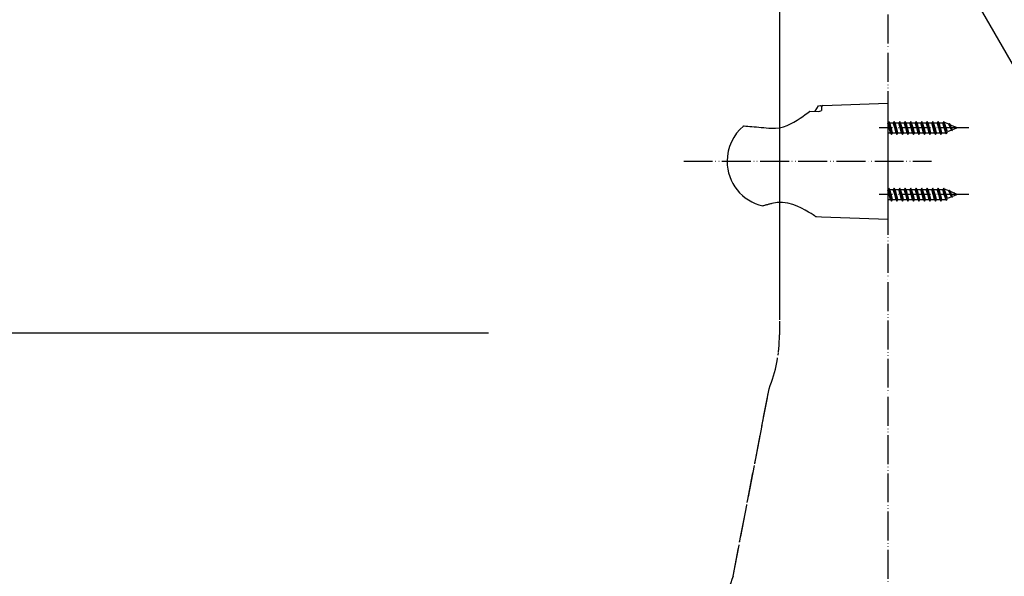
# Model space of a CAD drawing. Units: millimetres. Extents: x 0 to 1050, y 0 to 1485.
# Drawn here: x 530 to 870, y 466 to 658 of the extents above; entities that cross this region are included whole.
import ezdxf

# ---------------------------------------------------------------- set-up
doc = ezdxf.new("R2010")
doc.units = ezdxf.units.MM
doc.linetypes.add('DASH_CENTER', pattern=[14, 11, -1, 1, -1])
doc.linetypes.add('PHANTOM', pattern=[13, 10, -1, 0, -1, 0, -1])
for name, color, linetype in [('1', 7, 'Continuous'), ('12', 7, 'Continuous'), ('17', 7, 'Continuous')]:
    doc.layers.add(name, color=color, linetype=linetype)
doc.dimstyles.get("Standard").update_dxf_attribs({"dimtxt": 0.18, "dimasz": 0.18, "dimexe": 0.18, "dimexo": 0.0625, "dimgap": 0.09, "dimtad": 0, "dimtih": 1, "dimtoh": 1, "dimdec": 4, "dimzin": 0, "dimdsep": 46, "dimtxsty": 'Standard', "dimcen": 0.09, "dimadec": 0, "dimazin": 0, "dimtfac": 1, "dimtdec": 4, "dimtofl": 0, "dimtmove": 0, "dimatfit": 3, "dimfxl": 1, "dimtolj": 1, "dimtzin": 0, "dimarcsym": 0})

# ---------------------------------------------------------------- blocks, each defined once
blk = doc.blocks.new('S30-871TX-MW2', base_point=(2395.5, 2133.94))
at = {"layer": '1', "color": 4, "linetype": 'PHANTOM'}
for p, q in [((792.5, 736.37), (792.5, 549.56)), ((776.48, 466.22), (788.92, 530.97))]:
    blk.add_line(p, q, dxfattribs=at)
for centre, start, end in [((742.5, 549.56), 338.1791, 0), ((822.9, 447.64), 158.1791, 180), ((822.9, 447.64), 158.1791, 180)]:
    blk.add_arc(centre, 50, start, end, dxfattribs=at)
blk = doc.blocks.new('98-206K__7', base_point=(804.9, 626.81))
at = {"layer": '1', "color": 7, "linetype": 'Continuous'}
for p, q in [((804.9, 626.81), (806, 628.72)), ((806, 628.72), (806.69, 628.75)), ((807, 628.45), (807, 628.27))]:
    blk.add_line(p, q, dxfattribs=at)
blk.add_arc((806.7, 628.45), 0.3, 0, 92, dxfattribs=at)
blk = doc.blocks.new('85-165B-MW2K__8', base_point=(774.42, 589.56))
at = {"layer": '1', "color": 7, "linetype": 'Continuous'}
for p, q in [((807.48, 628.77), (830, 629.56)), ((830, 629.56), (830, 589.56)), ((807, 628.27), (807, 627.07)), ((805.31, 590.42), (807, 590.36)), ((807, 590.36), (830, 589.56))]:
    blk.add_line(p, q, dxfattribs=at)
for centre, radius, start, end in [((807.5, 628.27), 0.5, 92, 180), ((805.35, 591.42), 1, 227.8998, 268)]:
    blk.add_arc(centre, radius, start, end, dxfattribs=at)
at = {"layer": '12', "color": 7, "linetype": 'Continuous'}
for p, q in [((802.98, 626.87), (803.05, 626.9)), ((803.05, 626.9), (806.17, 626.75)), ((806.17, 626.75), (806.79, 626.95)), ((806.79, 626.95), (807, 627.07))]:
    blk.add_line(p, q, dxfattribs=at)
at = {"layer": '17', "color": 7, "linetype": 'Continuous'}
for points in [[(789.72, 620.92), (791.13, 620.95), (792.52, 621.1), (793.89, 621.39), (795.18, 621.85), (796.38, 622.44), (797.53, 623.04), (798.59, 623.7), (799.61, 624.37), (800.54, 625.02), (801.41, 625.67), (802.26, 626.3), (802.98, 626.87)], [(780.1, 621.7), (780.11, 621.71), (780.13, 621.72), (780.14, 621.73), (780.15, 621.74), (780.17, 621.74), (780.18, 621.75), (780.2, 621.75), (780.21, 621.75), (780.23, 621.76), (780.24, 621.76), (780.26, 621.76), (780.27, 621.76)], [(780.27, 621.76), (780.94, 621.7), (781.61, 621.65), (782.26, 621.6), (782.97, 621.54), (783.77, 621.47), (784.56, 621.4), (785.35, 621.33), (786.2, 621.26), (787.07, 621.17), (787.95, 621.09), (788.82, 621.01), (789.72, 620.92)], [(786.76, 594.13), (786.76, 594.13), (786.77, 594.13), (786.77, 594.13), (786.78, 594.13), (786.78, 594.13), (786.79, 594.13), (786.79, 594.13), (786.8, 594.13), (786.8, 594.13), (786.81, 594.13), (786.81, 594.13), (786.82, 594.13)], [(789.89, 594.97), (789.63, 594.89), (789.37, 594.82), (789.11, 594.75), (788.85, 594.68), (788.59, 594.61), (788.33, 594.54), (788.07, 594.47), (787.82, 594.4), (787.56, 594.33), (787.3, 594.26), (787.05, 594.2), (786.82, 594.13)], [(804.8, 590.59), (804.64, 590.69), (804.13, 591.02), (803.41, 591.48), (802.52, 592.02), (801.42, 592.66), (800.1, 593.35), (798.66, 594.01), (797.08, 594.62), (795.35, 595.09), (793.52, 595.33), (791.66, 595.29), (789.89, 594.97)]]:
    blk.add_lwpolyline(points, dxfattribs=at)
for start, end in [(129.847, 180), (180, 257.3061)]:
    blk.add_arc((790.24, 609.56), 15.82, start, end, dxfattribs=at)
blk = doc.blocks.new('72-263-C2K__9', base_point=(391.99, 439.86))
at = {"layer": '1', "color": 7, "linetype": 'Continuous'}
for p, q in [((830.27, 623.31), (830, 622.85)), ((830.74, 621.06), (830.27, 623.31)), ((830.59, 622.76), (830.27, 623.31)), ((830.59, 622.76), (831.85, 622.76)), ((831.06, 621.06), (830.59, 622.76)), ((832.17, 623.31), (831.85, 622.76)), ((832.33, 621.06), (831.85, 622.76)), ((832.49, 622.76), (832.17, 623.31)), ((832.64, 621.06), (832.17, 623.31)), ((832.49, 622.76), (833.75, 622.76)), ((832.96, 621.06), (832.49, 622.76)), ((834.07, 623.31), (833.75, 622.76)), ((834.23, 621.06), (833.75, 622.76)), ((834.39, 622.76), (834.07, 623.31)), ((834.54, 621.06), (834.07, 623.31)), ((834.86, 621.06), (834.39, 622.76)), ((834.39, 622.76), (835.65, 622.76)), ((835.97, 623.31), (835.65, 622.76)), ((836.13, 621.06), (835.65, 622.76)), ((836.29, 622.76), (835.97, 623.31)), ((836.44, 621.06), (835.97, 623.31)), ((836.29, 622.76), (837.55, 622.76)), ((836.76, 621.06), (836.29, 622.76)), ((837.87, 623.31), (837.55, 622.76)), ((838.03, 621.06), (837.55, 622.76)), ((838.19, 622.76), (837.87, 623.31)), ((838.34, 621.06), (837.87, 623.31)), ((838.19, 622.76), (839.45, 622.76)), ((838.66, 621.06), (838.19, 622.76)), ((839.77, 623.31), (839.45, 622.76)), ((839.93, 621.06), (839.45, 622.76)), ((840.09, 622.76), (839.77, 623.31)), ((840.24, 621.06), (839.77, 623.31)), ((840.09, 622.76), (841.35, 622.76)), ((840.56, 621.06), (840.09, 622.76)), ((841.67, 623.31), (841.35, 622.76)), ((841.83, 621.06), (841.35, 622.76)), ((841.99, 622.76), (841.67, 623.31)), ((842.14, 621.06), (841.67, 623.31)), ((841.99, 622.76), (843.25, 622.76)), ((842.46, 621.06), (841.99, 622.76)), ((843.57, 623.31), (843.25, 622.76)), ((843.73, 621.06), (843.25, 622.76)), ((843.89, 622.76), (843.57, 623.31)), ((844.04, 621.06), (843.57, 623.31)), ((843.89, 622.76), (845.15, 622.76)), ((844.36, 621.06), (843.89, 622.76)), ((845.47, 623.31), (845.15, 622.76)), ((845.63, 621.06), (845.15, 622.76)), ((845.79, 622.76), (845.47, 623.31)), ((845.94, 621.06), (845.47, 623.31)), ((845.79, 622.76), (847.05, 622.76)), ((846.26, 621.06), (845.79, 622.76)), ((847.37, 623.31), (847.05, 622.76)), ((847.53, 621.06), (847.05, 622.76)), ((847.69, 622.76), (847.37, 623.31)), ((847.84, 621.06), (847.37, 623.31)), ((847.69, 622.76), (848.95, 622.76)), ((848.16, 621.06), (847.69, 622.76)), ((849.27, 623.31), (848.95, 622.76)), ((849.47, 621.06), (848.95, 622.76)), ((849.59, 622.76), (849.27, 623.31)), ((849.76, 621.06), (849.27, 623.31)), ((849.9, 622.76), (849.59, 622.76)), ((850.14, 621.06), (849.59, 622.76)), ((850.99, 622.31), (849.9, 622.76)), ((851.17, 622.61), (850.99, 622.31)), ((851.17, 622.61), (851.46, 622.11)), ((851.74, 621.06), (851.17, 622.61)), ((830.43, 621.06), (830, 622.58)), ((830, 619.36), (830.9, 619.36)), ((830.9, 619.36), (830.43, 621.06)), ((831.22, 618.81), (830.74, 621.06)), ((830.9, 619.36), (831.22, 618.81)), ((831.54, 619.36), (831.06, 621.06)), ((831.22, 618.81), (831.54, 619.36)), ((831.54, 619.36), (831.5, 619.49)), ((831.5, 619.3), (831.54, 619.36)), ((831.54, 619.36), (832.8, 619.36)), ((832.8, 619.36), (832.33, 621.06)), ((833.12, 618.81), (832.64, 621.06)), ((832.8, 619.36), (833.12, 618.81)), ((833.44, 619.36), (832.96, 621.06)), ((833.12, 618.81), (833.44, 619.36)), ((833.44, 619.36), (834.7, 619.36)), ((834.7, 619.36), (834.23, 621.06)), ((835.02, 618.81), (834.54, 621.06)), ((834.7, 619.36), (835.02, 618.81)), ((835.34, 619.36), (834.86, 621.06)), ((835.02, 618.81), (835.34, 619.36)), ((835.34, 619.36), (836.6, 619.36)), ((836.6, 619.36), (836.13, 621.06)), ((836.92, 618.81), (836.44, 621.06)), ((836.6, 619.36), (836.92, 618.81)), ((837.24, 619.36), (836.76, 621.06)), ((836.92, 618.81), (837.24, 619.36)), ((837.24, 619.36), (838.5, 619.36)), ((838.5, 619.36), (838.03, 621.06)), ((838.82, 618.81), (838.34, 621.06)), ((838.5, 619.36), (838.82, 618.81)), ((839.14, 619.36), (838.66, 621.06)), ((838.82, 618.81), (839.14, 619.36)), ((839.14, 619.36), (840.4, 619.36)), ((840.4, 619.36), (839.93, 621.06)), ((840.72, 618.81), (840.24, 621.06)), ((840.4, 619.36), (840.72, 618.81)), ((841.04, 619.36), (840.56, 621.06)), ((840.72, 618.81), (841.04, 619.36)), ((841.04, 619.36), (842.3, 619.36)), ((842.3, 619.36), (841.83, 621.06)), ((842.62, 618.81), (842.14, 621.06)), ((842.3, 619.36), (842.62, 618.81)), ((842.94, 619.36), (842.46, 621.06)), ((842.62, 618.81), (842.94, 619.36)), ((842.94, 619.36), (844.2, 619.36)), ((844.2, 619.36), (843.73, 621.06)), ((844.52, 618.81), (844.04, 621.06)), ((844.2, 619.36), (844.52, 618.81)), ((844.84, 619.36), (844.36, 621.06)), ((844.52, 618.81), (844.84, 619.36)), ((844.84, 619.36), (846.1, 619.36)), ((846.1, 619.36), (845.63, 621.06)), ((846.42, 618.81), (845.94, 621.06)), ((846.1, 619.36), (846.42, 618.81)), ((846.74, 619.36), (846.26, 621.06)), ((846.42, 618.81), (846.74, 619.36)), ((846.74, 619.36), (848, 619.36)), ((848, 619.36), (847.53, 621.06)), ((848.32, 618.81), (847.84, 621.06)), ((848, 619.36), (848.32, 618.81)), ((848.64, 619.36), (848.16, 621.06)), ((848.32, 618.81), (848.64, 619.36)), ((848.64, 619.36), (849.9, 619.36)), ((849.98, 619.4), (849.47, 621.06)), ((850.22, 618.99), (849.76, 621.06)), ((849.98, 619.4), (849.9, 619.36)), ((850.22, 618.99), (849.98, 619.4)), ((850.6, 619.65), (850.14, 621.06)), ((850.22, 618.99), (850.6, 619.65)), ((852, 620.23), (850.6, 619.65)), ((851.6, 621.06), (850.99, 622.31)), ((853.01, 621.47), (851.46, 622.11)), ((851.97, 621.06), (851.46, 622.11)), ((852, 620.23), (851.6, 621.06)), ((852.12, 620.03), (851.74, 621.06)), ((852.31, 620.36), (851.97, 621.06)), ((852.12, 620.03), (852, 620.23)), ((852.12, 620.03), (852.31, 620.36)), ((854, 621.06), (852.31, 620.36)), ((853.07, 621.57), (853.01, 621.47)), ((853.01, 621.47), (853.26, 621.06)), ((853.26, 621.06), (853.07, 621.57)), ((853.07, 621.57), (853.16, 621.41)), ((853.16, 621.41), (853.26, 621.06)), ((854, 621.06), (853.16, 621.41)), ((830.27, 600.31), (830, 599.85)), ((830.43, 598.06), (830, 599.58)), ((830.59, 599.76), (830.27, 600.31)), ((830.74, 598.06), (830.27, 600.31)), ((831.06, 598.06), (830.59, 599.76)), ((830.59, 599.76), (831.85, 599.76)), ((832.17, 600.31), (831.85, 599.76)), ((832.33, 598.06), (831.85, 599.76)), ((832.64, 598.06), (832.17, 600.31)), ((832.49, 599.76), (832.17, 600.31)), ((832.96, 598.06), (832.49, 599.76)), ((832.49, 599.76), (833.75, 599.76)), ((834.07, 600.31), (833.75, 599.76)), ((834.23, 598.06), (833.75, 599.76)), ((834.54, 598.06), (834.07, 600.31)), ((834.39, 599.76), (834.07, 600.31)), ((834.39, 599.76), (835.65, 599.76)), ((834.86, 598.06), (834.39, 599.76)), ((835.97, 600.31), (835.65, 599.76)), ((836.13, 598.06), (835.65, 599.76)), ((836.44, 598.06), (835.97, 600.31)), ((836.29, 599.76), (835.97, 600.31)), ((836.76, 598.06), (836.29, 599.76)), ((836.29, 599.76), (837.55, 599.76)), ((837.87, 600.31), (837.55, 599.76)), ((838.03, 598.06), (837.55, 599.76)), ((838.34, 598.06), (837.87, 600.31)), ((838.19, 599.76), (837.87, 600.31)), ((838.66, 598.06), (838.19, 599.76)), ((838.19, 599.76), (839.45, 599.76)), ((839.77, 600.31), (839.45, 599.76)), ((839.93, 598.06), (839.45, 599.76)), ((840.24, 598.06), (839.77, 600.31)), ((840.09, 599.76), (839.77, 600.31)), ((840.56, 598.06), (840.09, 599.76)), ((840.09, 599.76), (841.35, 599.76)), ((841.67, 600.31), (841.35, 599.76)), ((841.83, 598.06), (841.35, 599.76)), ((842.14, 598.06), (841.67, 600.31)), ((841.99, 599.76), (841.67, 600.31)), ((842.46, 598.06), (841.99, 599.76)), ((841.99, 599.76), (843.25, 599.76)), ((843.57, 600.31), (843.25, 599.76)), ((843.73, 598.06), (843.25, 599.76)), ((844.04, 598.06), (843.57, 600.31)), ((843.89, 599.76), (843.57, 600.31)), ((844.36, 598.06), (843.89, 599.76)), ((843.89, 599.76), (845.15, 599.76)), ((845.47, 600.31), (845.15, 599.76)), ((845.63, 598.06), (845.15, 599.76)), ((845.94, 598.06), (845.47, 600.31)), ((845.79, 599.76), (845.47, 600.31)), ((846.26, 598.06), (845.79, 599.76)), ((845.79, 599.76), (847.05, 599.76)), ((847.37, 600.31), (847.05, 599.76)), ((847.53, 598.06), (847.05, 599.76)), ((847.84, 598.06), (847.37, 600.31)), ((847.69, 599.76), (847.37, 600.31)), ((848.16, 598.06), (847.69, 599.76)), ((847.69, 599.76), (848.95, 599.76)), ((849.27, 600.31), (848.95, 599.76)), ((849.47, 598.06), (848.95, 599.76)), ((849.76, 598.06), (849.27, 600.31)), ((849.59, 599.76), (849.27, 600.31)), ((850.14, 598.06), (849.59, 599.76)), ((849.9, 599.76), (849.59, 599.76)), ((850.99, 599.31), (849.9, 599.76)), ((851.17, 599.61), (850.99, 599.31)), ((851.6, 598.06), (850.99, 599.31)), ((851.74, 598.06), (851.17, 599.61)), ((851.17, 599.61), (851.46, 599.11)), ((851.97, 598.06), (851.46, 599.11)), ((853.01, 598.47), (851.46, 599.11)), ((830, 596.36), (830.9, 596.36)), ((830.9, 596.36), (830.43, 598.06)), ((831.22, 595.81), (830.74, 598.06)), ((830.9, 596.36), (831.22, 595.81)), ((831.54, 596.36), (831.06, 598.06)), ((831.22, 595.81), (831.54, 596.36)), ((831.54, 596.36), (831.5, 596.49)), ((831.5, 596.3), (831.54, 596.36)), ((831.54, 596.36), (832.8, 596.36)), ((832.8, 596.36), (832.33, 598.06)), ((833.12, 595.81), (832.64, 598.06)), ((832.8, 596.36), (833.12, 595.81)), ((833.44, 596.36), (832.96, 598.06)), ((833.12, 595.81), (833.44, 596.36)), ((833.44, 596.36), (834.7, 596.36)), ((834.7, 596.36), (834.23, 598.06)), ((835.02, 595.81), (834.54, 598.06)), ((834.7, 596.36), (835.02, 595.81)), ((835.34, 596.36), (834.86, 598.06)), ((835.02, 595.81), (835.34, 596.36)), ((835.34, 596.36), (836.6, 596.36)), ((836.6, 596.36), (836.13, 598.06)), ((836.92, 595.81), (836.44, 598.06)), ((836.6, 596.36), (836.92, 595.81)), ((837.24, 596.36), (836.76, 598.06)), ((836.92, 595.81), (837.24, 596.36)), ((837.24, 596.36), (838.5, 596.36)), ((838.5, 596.36), (838.03, 598.06)), ((838.82, 595.81), (838.34, 598.06)), ((838.5, 596.36), (838.82, 595.81)), ((839.14, 596.36), (838.66, 598.06)), ((838.82, 595.81), (839.14, 596.36)), ((839.14, 596.36), (840.4, 596.36)), ((840.4, 596.36), (839.93, 598.06)), ((840.72, 595.81), (840.24, 598.06)), ((840.4, 596.36), (840.72, 595.81)), ((841.04, 596.36), (840.56, 598.06)), ((840.72, 595.81), (841.04, 596.36)), ((841.04, 596.36), (842.3, 596.36)), ((842.3, 596.36), (841.83, 598.06)), ((842.62, 595.81), (842.14, 598.06)), ((842.3, 596.36), (842.62, 595.81)), ((842.94, 596.36), (842.46, 598.06)), ((842.62, 595.81), (842.94, 596.36)), ((842.94, 596.36), (844.2, 596.36)), ((844.2, 596.36), (843.73, 598.06)), ((844.52, 595.81), (844.04, 598.06)), ((844.2, 596.36), (844.52, 595.81)), ((844.84, 596.36), (844.36, 598.06)), ((844.52, 595.81), (844.84, 596.36)), ((844.84, 596.36), (846.1, 596.36)), ((846.1, 596.36), (845.63, 598.06)), ((846.42, 595.81), (845.94, 598.06)), ((846.1, 596.36), (846.42, 595.81)), ((846.74, 596.36), (846.26, 598.06)), ((846.42, 595.81), (846.74, 596.36)), ((846.74, 596.36), (848, 596.36)), ((848, 596.36), (847.53, 598.06)), ((848.32, 595.81), (847.84, 598.06)), ((848, 596.36), (848.32, 595.81)), ((848.64, 596.36), (848.16, 598.06)), ((848.32, 595.81), (848.64, 596.36)), ((848.64, 596.36), (849.9, 596.36)), ((849.98, 596.4), (849.47, 598.06)), ((850.22, 595.99), (849.76, 598.06)), ((849.98, 596.4), (849.9, 596.36)), ((850.22, 595.99), (849.98, 596.4)), ((850.6, 596.65), (850.14, 598.06)), ((850.22, 595.99), (850.6, 596.65)), ((852, 597.23), (850.6, 596.65)), ((852, 597.23), (851.6, 598.06)), ((852.12, 597.03), (851.74, 598.06)), ((852.31, 597.36), (851.97, 598.06)), ((852.12, 597.03), (852, 597.23)), ((852.12, 597.03), (852.31, 597.36)), ((854, 598.06), (852.31, 597.36)), ((853.07, 598.57), (853.01, 598.47)), ((853.01, 598.47), (853.26, 598.06)), ((853.07, 598.57), (853.16, 598.41)), ((853.26, 598.06), (853.07, 598.57)), ((854, 598.06), (853.16, 598.41)), ((853.16, 598.41), (853.26, 598.06))]:
    blk.add_line(p, q, dxfattribs=at)
at = {"layer": '1', "color": 4, "linetype": 'PHANTOM'}
for p, q in [((857.95, 621.06), (827, 621.06)), ((857.95, 598.06), (827, 598.06))]:
    blk.add_line(p, q, dxfattribs=at)
blk = doc.blocks.new('S340-85-MW2__10', base_point=(1438.26, 589.56))
at = {"layer": '1', "color": 4, "linetype": 'PHANTOM'}
blk.add_line((759.42, 609.56), (845, 609.56), dxfattribs=at)
at = {"layer": '1'}
for name, p in [('85-165B-MW2K__8', (774.42, 589.56)), ('98-206K__7', (804.9, 626.81)), ('72-263-C2K__9', (391.99, 439.86))]:
    blk.add_blockref(name, p, dxfattribs=at)

msp = doc.modelspace()

# ---------------------------------------------------------------- linework, layer by layer
at = {"layer": '1', "color": 5, "linetype": 'PHANTOM'}
msp.add_line((830.001, 924.174), (830.001, 330.069), dxfattribs=at)
at = {"layer": '1', "color": 2, "linetype": 'DASH_CENTER'}
for p, q in [((792.501, 736.375), (792.501, 549.556)), ((776.484, 466.221), (788.919, 530.97)), ((776.484, 466.221), (788.919, 530.97))]:
    msp.add_line(p, q, dxfattribs=at)
at = {"layer": '1', "color": 2, "linetype": 'Continuous'}
msp.add_line((485, 550.349), (692, 550.349), dxfattribs=at)
at = {"layer": '1', "color": 2, "linetype": 'DASH_CENTER'}
for centre, start, end in [((742.501, 549.556), 338.17914, 0), ((822.902, 447.636), 158.17914, 180), ((822.902, 447.636), 158.17914, 180)]:
    msp.add_arc(centre, 50, start, end, dxfattribs=at)

# ---------------------------------------------------------------- block references
at = {"layer": '1'}
for name, p in [('S30-871TX-MW2', (2395.505, 2133.935)), ('S340-85-MW2__10', (1438.259, 589.561))]:
    msp.add_blockref(name, p, dxfattribs=at)

# ---------------------------------------------------------------- leaders
at = {"layer": '1', "color": 2, "linetype": 'Continuous', "has_arrowhead": 0}
msp.add_leader([(841.614, 697.373), (890.709, 612.339), (993.911, 612.339)], dimstyle='Standard', dxfattribs=at)

doc.saveas('drawing.dxf')
